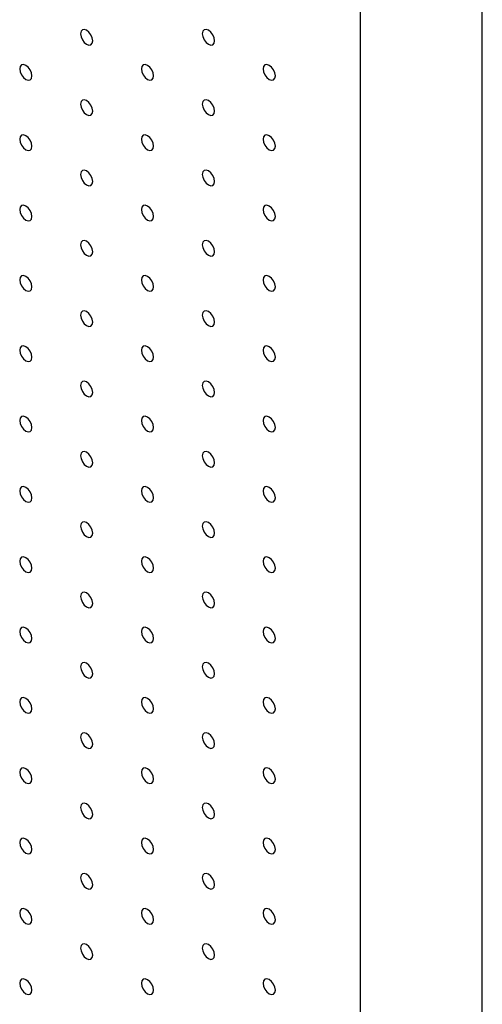
# Model space of a CAD drawing. Units: millimetres. Extents: x 11673 to 11970, y -7568 to -7358.
# Drawn here: x 11726 to 11739, y -7539 to -7511 of the extents above; entities that cross this region are included whole.
import ezdxf

# ---------------------------------------------------------------- set-up
doc = ezdxf.new("R2010")
doc.units = ezdxf.units.MM
doc.header["$LTSCALE"] = 10

msp = doc.modelspace()

# ---------------------------------------------------------------- linework, layer by layer
at = {"color": 7, "linetype": 'Continuous', "lineweight": 25}
for p, q in [((11739.424318, -7551.428825), (11739.424318, -7477.940154)), ((11735.888784, -7553.469845), (11735.888784, -7479.981174))]:
    msp.add_line(p, q, dxfattribs=at)
at = {"color": 7, "linetype": 'Continuous', "lineweight": 25, "flags": 128}
for points in [[(11728.110609, -7511.214588), (11728.097152, -7511.128701), (11728.058832, -7511.040353), (11728.001482, -7510.962995), (11727.933832, -7510.908402), (11727.866182, -7510.884888), (11727.808832, -7510.896031), (11727.770512, -7510.940136), (11727.757056, -7511.010487), (11727.770512, -7511.096374), (11727.808832, -7511.184722), (11727.866182, -7511.26208), (11727.933832, -7511.316673), (11728.001482, -7511.340187), (11728.058832, -7511.329044), (11728.097152, -7511.284939), (11728.110609, -7511.214588)], [(11731.646142, -7511.214256), (11731.632686, -7511.128369), (11731.594366, -7511.040021), (11731.537016, -7510.962663), (11731.469366, -7510.90807), (11731.401717, -7510.884556), (11731.344366, -7510.895699), (11731.306046, -7510.939804), (11731.292589, -7511.010155), (11731.306046, -7511.096042), (11731.344366, -7511.18439), (11731.401717, -7511.261749), (11731.469366, -7511.316341), (11731.537016, -7511.339855), (11731.594366, -7511.328712), (11731.632686, -7511.284607), (11731.646142, -7511.214256)], [(11726.342842, -7512.235431), (11726.329386, -7512.149543), (11726.291065, -7512.061195), (11726.233715, -7511.983836), (11726.166065, -7511.929244), (11726.098416, -7511.90573), (11726.041066, -7511.916873), (11726.002745, -7511.960977), (11725.989288, -7512.031328), (11726.002745, -7512.117216), (11726.041066, -7512.205564), (11726.098416, -7512.282923), (11726.166065, -7512.337514), (11726.233715, -7512.361029), (11726.291065, -7512.349886), (11726.329386, -7512.305782), (11726.342842, -7512.235431)], [(11729.878376, -7512.235099), (11729.86492, -7512.149211), (11729.826599, -7512.060863), (11729.769248, -7511.983504), (11729.701599, -7511.928913), (11729.63395, -7511.905398), (11729.576599, -7511.916541), (11729.538278, -7511.960645), (11729.524822, -7512.030996), (11729.538278, -7512.116884), (11729.576599, -7512.205232), (11729.63395, -7512.282591), (11729.701599, -7512.337183), (11729.769248, -7512.360697), (11729.826599, -7512.349554), (11729.86492, -7512.30545), (11729.878376, -7512.235099)], [(11733.413909, -7512.234766), (11733.400453, -7512.14888), (11733.362133, -7512.060532), (11733.304782, -7511.983172), (11733.237132, -7511.92858), (11733.169484, -7511.905067), (11733.112133, -7511.91621), (11733.073813, -7511.960314), (11733.060356, -7512.030664), (11733.073813, -7512.116552), (11733.112133, -7512.2049), (11733.169484, -7512.282259), (11733.237132, -7512.336851), (11733.304782, -7512.360365), (11733.362133, -7512.349223), (11733.400453, -7512.305118), (11733.413909, -7512.234766)], [(11728.110609, -7513.25594), (11728.097152, -7513.170053), (11728.058832, -7513.081705), (11728.001482, -7513.004347), (11727.933832, -7512.949754), (11727.866182, -7512.92624), (11727.808832, -7512.937383), (11727.770512, -7512.981488), (11727.757056, -7513.051839), (11727.770512, -7513.137726), (11727.808832, -7513.226074), (11727.866182, -7513.303432), (11727.933832, -7513.358025), (11728.001482, -7513.381539), (11728.058832, -7513.370396), (11728.097152, -7513.326291), (11728.110609, -7513.25594)], [(11731.646142, -7513.255609), (11731.632686, -7513.169721), (11731.594366, -7513.081373), (11731.537016, -7513.004015), (11731.469366, -7512.949422), (11731.401717, -7512.925908), (11731.344366, -7512.937051), (11731.306046, -7512.981156), (11731.292589, -7513.051507), (11731.306046, -7513.137394), (11731.344366, -7513.225742), (11731.401717, -7513.303101), (11731.469366, -7513.357693), (11731.537016, -7513.381207), (11731.594366, -7513.370064), (11731.632686, -7513.325959), (11731.646142, -7513.255609)], [(11726.342842, -7514.276783), (11726.329386, -7514.190895), (11726.291065, -7514.102547), (11726.233715, -7514.025188), (11726.166065, -7513.970596), (11726.098416, -7513.947082), (11726.041066, -7513.958225), (11726.002745, -7514.002329), (11725.989288, -7514.07268), (11726.002745, -7514.158568), (11726.041066, -7514.246916), (11726.098416, -7514.324275), (11726.166065, -7514.378866), (11726.233715, -7514.402381), (11726.291065, -7514.391238), (11726.329386, -7514.347134), (11726.342842, -7514.276783)], [(11729.878376, -7514.276451), (11729.86492, -7514.190563), (11729.826599, -7514.102215), (11729.769248, -7514.024856), (11729.701599, -7513.970265), (11729.63395, -7513.94675), (11729.576599, -7513.957893), (11729.538278, -7514.001997), (11729.524822, -7514.072348), (11729.538278, -7514.158236), (11729.576599, -7514.246584), (11729.63395, -7514.323943), (11729.701599, -7514.378535), (11729.769248, -7514.402049), (11729.826599, -7514.390906), (11729.86492, -7514.346802), (11729.878376, -7514.276451)], [(11733.413909, -7514.276118), (11733.400453, -7514.190232), (11733.362133, -7514.101884), (11733.304782, -7514.024525), (11733.237132, -7513.969932), (11733.169484, -7513.946419), (11733.112133, -7513.957562), (11733.073813, -7514.001666), (11733.060356, -7514.072016), (11733.073813, -7514.157904), (11733.112133, -7514.246252), (11733.169484, -7514.323611), (11733.237132, -7514.378203), (11733.304782, -7514.401717), (11733.362133, -7514.390575), (11733.400453, -7514.34647), (11733.413909, -7514.276118)], [(11728.110609, -7515.297293), (11728.097152, -7515.211405), (11728.058832, -7515.123057), (11728.001482, -7515.045699), (11727.933832, -7514.991106), (11727.866182, -7514.967592), (11727.808832, -7514.978735), (11727.770512, -7515.02284), (11727.757056, -7515.093191), (11727.770512, -7515.179078), (11727.808832, -7515.267426), (11727.866182, -7515.344785), (11727.933832, -7515.399377), (11728.001482, -7515.422891), (11728.058832, -7515.411748), (11728.097152, -7515.367643), (11728.110609, -7515.297293)], [(11731.646142, -7515.296961), (11731.632686, -7515.211073), (11731.594366, -7515.122725), (11731.537016, -7515.045367), (11731.469366, -7514.990774), (11731.401717, -7514.967261), (11731.344366, -7514.978403), (11731.306046, -7515.022508), (11731.292589, -7515.092859), (11731.306046, -7515.178746), (11731.344366, -7515.267094), (11731.401717, -7515.344453), (11731.469366, -7515.399045), (11731.537016, -7515.422559), (11731.594366, -7515.411416), (11731.632686, -7515.367312), (11731.646142, -7515.296961)], [(11726.342842, -7516.318135), (11726.329386, -7516.232247), (11726.291065, -7516.143899), (11726.233715, -7516.06654), (11726.166065, -7516.011948), (11726.098416, -7515.988434), (11726.041066, -7515.999577), (11726.002745, -7516.043681), (11725.989288, -7516.114032), (11726.002745, -7516.19992), (11726.041066, -7516.288268), (11726.098416, -7516.365627), (11726.166065, -7516.420218), (11726.233715, -7516.443733), (11726.291065, -7516.43259), (11726.329386, -7516.388485), (11726.342842, -7516.318135)], [(11729.878376, -7516.317803), (11729.86492, -7516.231915), (11729.826599, -7516.143567), (11729.769248, -7516.066209), (11729.701599, -7516.011617), (11729.63395, -7515.988102), (11729.576599, -7515.999245), (11729.538278, -7516.043349), (11729.524822, -7516.113701), (11729.538278, -7516.199588), (11729.576599, -7516.287936), (11729.63395, -7516.365295), (11729.701599, -7516.419887), (11729.769248, -7516.443401), (11729.826599, -7516.432258), (11729.86492, -7516.388154), (11729.878376, -7516.317803)], [(11733.413909, -7516.31747), (11733.400453, -7516.231584), (11733.362133, -7516.143236), (11733.304782, -7516.065877), (11733.237132, -7516.011284), (11733.169484, -7515.987771), (11733.112133, -7515.998914), (11733.073813, -7516.043018), (11733.060356, -7516.113369), (11733.073813, -7516.199257), (11733.112133, -7516.287604), (11733.169484, -7516.364964), (11733.237132, -7516.419555), (11733.304782, -7516.443069), (11733.362133, -7516.431926), (11733.400453, -7516.387822), (11733.413909, -7516.31747)], [(11728.110609, -7517.338644), (11728.097152, -7517.252757), (11728.058832, -7517.164409), (11728.001482, -7517.087051), (11727.933832, -7517.032458), (11727.866182, -7517.008944), (11727.808832, -7517.020087), (11727.770512, -7517.064192), (11727.757056, -7517.134543), (11727.770512, -7517.22043), (11727.808832, -7517.308778), (11727.866182, -7517.386137), (11727.933832, -7517.440729), (11728.001482, -7517.464244), (11728.058832, -7517.4531), (11728.097152, -7517.408995), (11728.110609, -7517.338644)], [(11731.646142, -7517.338313), (11731.632686, -7517.252425), (11731.594366, -7517.164077), (11731.537016, -7517.086719), (11731.469366, -7517.032126), (11731.401717, -7517.008613), (11731.344366, -7517.019755), (11731.306046, -7517.06386), (11731.292589, -7517.134211), (11731.306046, -7517.220098), (11731.344366, -7517.308446), (11731.401717, -7517.385805), (11731.469366, -7517.440397), (11731.537016, -7517.463912), (11731.594366, -7517.452768), (11731.632686, -7517.408663), (11731.646142, -7517.338313)], [(11726.342842, -7518.359487), (11726.329386, -7518.273599), (11726.291065, -7518.185251), (11726.233715, -7518.107893), (11726.166065, -7518.0533), (11726.098416, -7518.029786), (11726.041066, -7518.04093), (11726.002745, -7518.085033), (11725.989288, -7518.155384), (11726.002745, -7518.241271), (11726.041066, -7518.32962), (11726.098416, -7518.406979), (11726.166065, -7518.461571), (11726.233715, -7518.485085), (11726.291065, -7518.473942), (11726.329386, -7518.429837), (11726.342842, -7518.359487)], [(11729.878376, -7518.359155), (11729.86492, -7518.273267), (11729.826599, -7518.184919), (11729.769248, -7518.10756), (11729.701599, -7518.052969), (11729.63395, -7518.029454), (11729.576599, -7518.040598), (11729.538278, -7518.084701), (11729.524822, -7518.155052), (11729.538278, -7518.24094), (11729.576599, -7518.329288), (11729.63395, -7518.406647), (11729.701599, -7518.461239), (11729.769248, -7518.484753), (11729.826599, -7518.47361), (11729.86492, -7518.429506), (11729.878376, -7518.359155)], [(11733.413909, -7518.358823), (11733.400453, -7518.272936), (11733.362133, -7518.184588), (11733.304782, -7518.107229), (11733.237132, -7518.052636), (11733.169484, -7518.029123), (11733.112133, -7518.040266), (11733.073813, -7518.08437), (11733.060356, -7518.154721), (11733.073813, -7518.240609), (11733.112133, -7518.328956), (11733.169484, -7518.406316), (11733.237132, -7518.460907), (11733.304782, -7518.484421), (11733.362133, -7518.473279), (11733.400453, -7518.429174), (11733.413909, -7518.358823)], [(11728.110609, -7519.379996), (11728.097152, -7519.294109), (11728.058832, -7519.205762), (11728.001482, -7519.128403), (11727.933832, -7519.07381), (11727.866182, -7519.050296), (11727.808832, -7519.061439), (11727.770512, -7519.105544), (11727.757056, -7519.175895), (11727.770512, -7519.261782), (11727.808832, -7519.35013), (11727.866182, -7519.427489), (11727.933832, -7519.482081), (11728.001482, -7519.505596), (11728.058832, -7519.494452), (11728.097152, -7519.450347), (11728.110609, -7519.379996)], [(11731.646142, -7519.379665), (11731.632686, -7519.293777), (11731.594366, -7519.205429), (11731.537016, -7519.128071), (11731.469366, -7519.073478), (11731.401717, -7519.049965), (11731.344366, -7519.061107), (11731.306046, -7519.105212), (11731.292589, -7519.175563), (11731.306046, -7519.26145), (11731.344366, -7519.349798), (11731.401717, -7519.427157), (11731.469366, -7519.481749), (11731.537016, -7519.505264), (11731.594366, -7519.49412), (11731.632686, -7519.450015), (11731.646142, -7519.379665)], [(11726.342842, -7520.400839), (11726.329386, -7520.314951), (11726.291065, -7520.226603), (11726.233715, -7520.149244), (11726.166065, -7520.094652), (11726.098416, -7520.071138), (11726.041066, -7520.082282), (11726.002745, -7520.126385), (11725.989288, -7520.196736), (11726.002745, -7520.282624), (11726.041066, -7520.370972), (11726.098416, -7520.448331), (11726.166065, -7520.502923), (11726.233715, -7520.526437), (11726.291065, -7520.515294), (11726.329386, -7520.47119), (11726.342842, -7520.400839)], [(11729.878376, -7520.400507), (11729.86492, -7520.31462), (11729.826599, -7520.226271), (11729.769248, -7520.148913), (11729.701599, -7520.094321), (11729.63395, -7520.070806), (11729.576599, -7520.08195), (11729.538278, -7520.126054), (11729.524822, -7520.196404), (11729.538278, -7520.282292), (11729.576599, -7520.37064), (11729.63395, -7520.447999), (11729.701599, -7520.502591), (11729.769248, -7520.526105), (11729.826599, -7520.514962), (11729.86492, -7520.470858), (11729.878376, -7520.400507)], [(11733.413909, -7520.400174), (11733.400453, -7520.314287), (11733.362133, -7520.22594), (11733.304782, -7520.148581), (11733.237132, -7520.093988), (11733.169484, -7520.070475), (11733.112133, -7520.081618), (11733.073813, -7520.125722), (11733.060356, -7520.196073), (11733.073813, -7520.28196), (11733.112133, -7520.370309), (11733.169484, -7520.447668), (11733.237132, -7520.502259), (11733.304782, -7520.525774), (11733.362133, -7520.514631), (11733.400453, -7520.470526), (11733.413909, -7520.400174)], [(11728.110609, -7521.421348), (11728.097152, -7521.335461), (11728.058832, -7521.247113), (11728.001482, -7521.169755), (11727.933832, -7521.115162), (11727.866182, -7521.091648), (11727.808832, -7521.102791), (11727.770512, -7521.146896), (11727.757056, -7521.217246), (11727.770512, -7521.303134), (11727.808832, -7521.391482), (11727.866182, -7521.468841), (11727.933832, -7521.523433), (11728.001482, -7521.546947), (11728.058832, -7521.535804), (11728.097152, -7521.4917), (11728.110609, -7521.421348)], [(11731.646142, -7521.421017), (11731.632686, -7521.335129), (11731.594366, -7521.246782), (11731.537016, -7521.169423), (11731.469366, -7521.114831), (11731.401717, -7521.091317), (11731.344366, -7521.10246), (11731.306046, -7521.146564), (11731.292589, -7521.216915), (11731.306046, -7521.302802), (11731.344366, -7521.39115), (11731.401717, -7521.468509), (11731.469366, -7521.523101), (11731.537016, -7521.546616), (11731.594366, -7521.535472), (11731.632686, -7521.491367), (11731.646142, -7521.421017)], [(11726.342842, -7522.442191), (11726.329386, -7522.356303), (11726.291065, -7522.267955), (11726.233715, -7522.190597), (11726.166065, -7522.136005), (11726.098416, -7522.112491), (11726.041066, -7522.123633), (11726.002745, -7522.167737), (11725.989288, -7522.238089), (11726.002745, -7522.323975), (11726.041066, -7522.412325), (11726.098416, -7522.489683), (11726.166065, -7522.544275), (11726.233715, -7522.567789), (11726.291065, -7522.556646), (11726.329386, -7522.512541), (11726.342842, -7522.442191)], [(11729.878376, -7522.441859), (11729.86492, -7522.355971), (11729.826599, -7522.267623), (11729.769248, -7522.190265), (11729.701599, -7522.135673), (11729.63395, -7522.112158), (11729.576599, -7522.123302), (11729.538278, -7522.167405), (11729.524822, -7522.237756), (11729.538278, -7522.323644), (11729.576599, -7522.411992), (11729.63395, -7522.489351), (11729.701599, -7522.543943), (11729.769248, -7522.567457), (11729.826599, -7522.556314), (11729.86492, -7522.51221), (11729.878376, -7522.441859)], [(11733.413909, -7522.441526), (11733.400453, -7522.35564), (11733.362133, -7522.267292), (11733.304782, -7522.189933), (11733.237132, -7522.13534), (11733.169484, -7522.111827), (11733.112133, -7522.12297), (11733.073813, -7522.167074), (11733.060356, -7522.237424), (11733.073813, -7522.323312), (11733.112133, -7522.411661), (11733.169484, -7522.48902), (11733.237132, -7522.543611), (11733.304782, -7522.567125), (11733.362133, -7522.555983), (11733.400453, -7522.511878), (11733.413909, -7522.441526)], [(11728.110609, -7523.462701), (11728.097152, -7523.376813), (11728.058832, -7523.288465), (11728.001482, -7523.211107), (11727.933832, -7523.156515), (11727.866182, -7523.133), (11727.808832, -7523.144143), (11727.770512, -7523.188248), (11727.757056, -7523.258599), (11727.770512, -7523.344486), (11727.808832, -7523.432834), (11727.866182, -7523.510192), (11727.933832, -7523.564785), (11728.001482, -7523.588299), (11728.058832, -7523.577157), (11728.097152, -7523.533051), (11728.110609, -7523.462701)], [(11731.646142, -7523.462368), (11731.632686, -7523.376481), (11731.594366, -7523.288134), (11731.537016, -7523.210775), (11731.469366, -7523.156183), (11731.401717, -7523.132669), (11731.344366, -7523.143811), (11731.306046, -7523.187916), (11731.292589, -7523.258267), (11731.306046, -7523.344154), (11731.344366, -7523.432502), (11731.401717, -7523.509861), (11731.469366, -7523.564453), (11731.537016, -7523.587968), (11731.594366, -7523.576824), (11731.632686, -7523.53272), (11731.646142, -7523.462368)], [(11726.342842, -7524.483542), (11726.329386, -7524.397656), (11726.291065, -7524.309308), (11726.233715, -7524.231948), (11726.166065, -7524.177356), (11726.098416, -7524.153842), (11726.041066, -7524.164986), (11726.002745, -7524.20909), (11725.989288, -7524.27944), (11726.002745, -7524.365328), (11726.041066, -7524.453676), (11726.098416, -7524.531035), (11726.166065, -7524.585627), (11726.233715, -7524.609141), (11726.291065, -7524.597997), (11726.329386, -7524.553894), (11726.342842, -7524.483542)], [(11729.878376, -7524.483211), (11729.86492, -7524.397323), (11729.826599, -7524.308975), (11729.769248, -7524.231617), (11729.701599, -7524.177025), (11729.63395, -7524.153511), (11729.576599, -7524.164654), (11729.538278, -7524.208757), (11729.524822, -7524.279109), (11729.538278, -7524.364995), (11729.576599, -7524.453345), (11729.63395, -7524.530703), (11729.701599, -7524.585295), (11729.769248, -7524.608809), (11729.826599, -7524.597666), (11729.86492, -7524.553561), (11729.878376, -7524.483211)], [(11733.413909, -7524.482878), (11733.400453, -7524.396992), (11733.362133, -7524.308644), (11733.304782, -7524.231285), (11733.237132, -7524.176692), (11733.169484, -7524.153179), (11733.112133, -7524.164322), (11733.073813, -7524.208426), (11733.060356, -7524.278776), (11733.073813, -7524.364665), (11733.112133, -7524.453012), (11733.169484, -7524.530372), (11733.237132, -7524.584963), (11733.304782, -7524.608477), (11733.362133, -7524.597335), (11733.400453, -7524.55323), (11733.413909, -7524.482878)], [(11728.110609, -7525.504052), (11728.097152, -7525.418165), (11728.058832, -7525.329818), (11728.001482, -7525.252459), (11727.933832, -7525.197866), (11727.866182, -7525.174352), (11727.808832, -7525.185496), (11727.770512, -7525.2296), (11727.757056, -7525.29995), (11727.770512, -7525.385838), (11727.808832, -7525.474186), (11727.866182, -7525.551545), (11727.933832, -7525.606137), (11728.001482, -7525.629652), (11728.058832, -7525.618508), (11728.097152, -7525.574403), (11728.110609, -7525.504052)], [(11731.646142, -7525.503721), (11731.632686, -7525.417833), (11731.594366, -7525.329486), (11731.537016, -7525.252127), (11731.469366, -7525.197535), (11731.401717, -7525.174021), (11731.344366, -7525.185163), (11731.306046, -7525.229268), (11731.292589, -7525.299619), (11731.306046, -7525.385506), (11731.344366, -7525.473855), (11731.401717, -7525.551213), (11731.469366, -7525.605805), (11731.537016, -7525.62932), (11731.594366, -7525.618177), (11731.632686, -7525.574071), (11731.646142, -7525.503721)], [(11726.342842, -7526.524895), (11726.329386, -7526.439007), (11726.291065, -7526.350659), (11726.233715, -7526.273301), (11726.166065, -7526.218708), (11726.098416, -7526.195194), (11726.041066, -7526.206337), (11726.002745, -7526.250441), (11725.989288, -7526.320792), (11726.002745, -7526.40668), (11726.041066, -7526.495028), (11726.098416, -7526.572386), (11726.166065, -7526.626978), (11726.233715, -7526.650493), (11726.291065, -7526.63935), (11726.329386, -7526.595246), (11726.342842, -7526.524895)], [(11729.878376, -7526.524562), (11729.86492, -7526.438676), (11729.826599, -7526.350328), (11729.769248, -7526.272968), (11729.701599, -7526.218377), (11729.63395, -7526.194862), (11729.576599, -7526.206006), (11729.538278, -7526.25011), (11729.524822, -7526.32046), (11729.538278, -7526.406348), (11729.576599, -7526.494696), (11729.63395, -7526.572055), (11729.701599, -7526.626648), (11729.769248, -7526.650162), (11729.826599, -7526.639018), (11729.86492, -7526.594914), (11729.878376, -7526.524562)], [(11733.413909, -7526.524231), (11733.400453, -7526.438343), (11733.362133, -7526.349996), (11733.304782, -7526.272637), (11733.237132, -7526.218045), (11733.169484, -7526.194532), (11733.112133, -7526.205674), (11733.073813, -7526.249778), (11733.060356, -7526.320129), (11733.073813, -7526.406016), (11733.112133, -7526.494365), (11733.169484, -7526.571724), (11733.237132, -7526.626315), (11733.304782, -7526.649829), (11733.362133, -7526.638687), (11733.400453, -7526.594582), (11733.413909, -7526.524231)], [(11728.110609, -7527.545405), (11728.097152, -7527.459517), (11728.058832, -7527.371169), (11728.001482, -7527.293811), (11727.933832, -7527.239219), (11727.866182, -7527.215704), (11727.808832, -7527.226847), (11727.770512, -7527.270951), (11727.757056, -7527.341303), (11727.770512, -7527.427191), (11727.808832, -7527.515538), (11727.866182, -7527.592896), (11727.933832, -7527.647489), (11728.001482, -7527.671003), (11728.058832, -7527.65986), (11728.097152, -7527.615756), (11728.110609, -7527.545405)], [(11731.646142, -7527.545072), (11731.632686, -7527.459186), (11731.594366, -7527.370838), (11731.537016, -7527.293479), (11731.469366, -7527.238886), (11731.401717, -7527.215372), (11731.344366, -7527.226516), (11731.306046, -7527.27062), (11731.292589, -7527.34097), (11731.306046, -7527.426858), (11731.344366, -7527.515206), (11731.401717, -7527.592566), (11731.469366, -7527.647158), (11731.537016, -7527.670672), (11731.594366, -7527.659528), (11731.632686, -7527.615424), (11731.646142, -7527.545072)], [(11726.342842, -7528.566247), (11726.329386, -7528.48036), (11726.291065, -7528.392011), (11726.233715, -7528.314652), (11726.166065, -7528.26006), (11726.098416, -7528.236546), (11726.041066, -7528.24769), (11726.002745, -7528.291794), (11725.989288, -7528.362145), (11726.002745, -7528.448032), (11726.041066, -7528.53638), (11726.098416, -7528.613739), (11726.166065, -7528.668331), (11726.233715, -7528.691845), (11726.291065, -7528.680701), (11726.329386, -7528.636598), (11726.342842, -7528.566247)], [(11729.878376, -7528.565915), (11729.86492, -7528.480027), (11729.826599, -7528.391679), (11729.769248, -7528.314321), (11729.701599, -7528.259729), (11729.63395, -7528.236215), (11729.576599, -7528.247357), (11729.538278, -7528.291461), (11729.524822, -7528.361813), (11729.538278, -7528.4477), (11729.576599, -7528.536049), (11729.63395, -7528.613407), (11729.701599, -7528.667999), (11729.769248, -7528.691513), (11729.826599, -7528.68037), (11729.86492, -7528.636266), (11729.878376, -7528.565915)], [(11733.413909, -7528.565582), (11733.400453, -7528.479696), (11733.362133, -7528.391348), (11733.304782, -7528.313989), (11733.237132, -7528.259396), (11733.169484, -7528.235883), (11733.112133, -7528.247026), (11733.073813, -7528.291131), (11733.060356, -7528.36148), (11733.073813, -7528.447369), (11733.112133, -7528.535716), (11733.169484, -7528.613076), (11733.237132, -7528.667667), (11733.304782, -7528.691182), (11733.362133, -7528.680038), (11733.400453, -7528.635934), (11733.413909, -7528.565582)], [(11728.110609, -7529.586757), (11728.097152, -7529.500869), (11728.058832, -7529.412522), (11728.001482, -7529.335162), (11727.933832, -7529.28057), (11727.866182, -7529.257056), (11727.808832, -7529.2682), (11727.770512, -7529.312304), (11727.757056, -7529.382655), (11727.770512, -7529.468542), (11727.808832, -7529.55689), (11727.866182, -7529.634249), (11727.933832, -7529.688841), (11728.001482, -7529.712356), (11728.058832, -7529.701212), (11728.097152, -7529.657107), (11728.110609, -7529.586757)], [(11731.646142, -7529.586425), (11731.632686, -7529.500537), (11731.594366, -7529.412189), (11731.537016, -7529.334831), (11731.469366, -7529.280239), (11731.401717, -7529.256725), (11731.344366, -7529.267867), (11731.306046, -7529.311972), (11731.292589, -7529.382323), (11731.306046, -7529.468211), (11731.344366, -7529.556558), (11731.401717, -7529.633917), (11731.469366, -7529.688509), (11731.537016, -7529.712023), (11731.594366, -7529.700881), (11731.632686, -7529.656776), (11731.646142, -7529.586425)], [(11726.342842, -7530.607599), (11726.329386, -7530.521712), (11726.291065, -7530.433363), (11726.233715, -7530.356005), (11726.166065, -7530.301412), (11726.098416, -7530.277898), (11726.041066, -7530.289041), (11726.002745, -7530.333146), (11725.989288, -7530.403496), (11726.002745, -7530.489384), (11726.041066, -7530.577732), (11726.098416, -7530.65509), (11726.166065, -7530.709682), (11726.233715, -7530.733197), (11726.291065, -7530.722054), (11726.329386, -7530.67795), (11726.342842, -7530.607599)], [(11729.878376, -7530.607268), (11729.86492, -7530.52138), (11729.826599, -7530.433031), (11729.769248, -7530.355672), (11729.701599, -7530.30108), (11729.63395, -7530.277566), (11729.576599, -7530.28871), (11729.538278, -7530.332814), (11729.524822, -7530.403165), (11729.538278, -7530.489052), (11729.576599, -7530.5774), (11729.63395, -7530.654759), (11729.701599, -7530.709352), (11729.769248, -7530.732865), (11729.826599, -7530.721721), (11729.86492, -7530.677618), (11729.878376, -7530.607268)], [(11733.413909, -7530.606935), (11733.400453, -7530.521047), (11733.362133, -7530.4327), (11733.304782, -7530.355341), (11733.237132, -7530.300749), (11733.169484, -7530.277235), (11733.112133, -7530.288378), (11733.073813, -7530.332482), (11733.060356, -7530.402833), (11733.073813, -7530.488721), (11733.112133, -7530.577069), (11733.169484, -7530.654427), (11733.237132, -7530.709019), (11733.304782, -7530.732533), (11733.362133, -7530.721391), (11733.400453, -7530.677287), (11733.413909, -7530.606935)], [(11728.110609, -7531.628108), (11728.097152, -7531.542222), (11728.058832, -7531.453873), (11728.001482, -7531.376515), (11727.933832, -7531.321923), (11727.866182, -7531.298408), (11727.808832, -7531.309551), (11727.770512, -7531.353656), (11727.757056, -7531.424007), (11727.770512, -7531.509894), (11727.808832, -7531.598242), (11727.866182, -7531.6756), (11727.933832, -7531.730193), (11728.001482, -7531.753707), (11728.058832, -7531.742564), (11728.097152, -7531.69846), (11728.110609, -7531.628108)], [(11731.646142, -7531.627777), (11731.632686, -7531.541889), (11731.594366, -7531.453542), (11731.537016, -7531.376183), (11731.469366, -7531.32159), (11731.401717, -7531.298076), (11731.344366, -7531.30922), (11731.306046, -7531.353324), (11731.292589, -7531.423675), (11731.306046, -7531.509562), (11731.344366, -7531.59791), (11731.401717, -7531.67527), (11731.469366, -7531.729861), (11731.537016, -7531.753376), (11731.594366, -7531.742232), (11731.632686, -7531.698127), (11731.646142, -7531.627777)], [(11726.342842, -7532.64895), (11726.329386, -7532.563065), (11726.291065, -7532.474715), (11726.233715, -7532.397357), (11726.166065, -7532.342763), (11726.098416, -7532.319251), (11726.041066, -7532.330394), (11726.002745, -7532.374499), (11725.989288, -7532.444848), (11726.002745, -7532.530735), (11726.041066, -7532.619085), (11726.098416, -7532.696443), (11726.166065, -7532.751033), (11726.233715, -7532.774549), (11726.291065, -7532.763406), (11726.329386, -7532.719301), (11726.342842, -7532.64895)], [(11729.878376, -7532.648619), (11729.86492, -7532.562732), (11729.826599, -7532.474383), (11729.769248, -7532.397025), (11729.701599, -7532.342433), (11729.63395, -7532.318918), (11729.576599, -7532.330061), (11729.538278, -7532.374166), (11729.524822, -7532.444516), (11729.538278, -7532.530404), (11729.576599, -7532.618752), (11729.63395, -7532.69611), (11729.701599, -7532.750703), (11729.769248, -7532.774217), (11729.826599, -7532.763074), (11729.86492, -7532.71897), (11729.878376, -7532.648619)], [(11733.413909, -7532.648287), (11733.400453, -7532.5624), (11733.362133, -7532.474052), (11733.304782, -7532.396692), (11733.237132, -7532.3421), (11733.169484, -7532.318587), (11733.112133, -7532.32973), (11733.073813, -7532.373834), (11733.060356, -7532.444185), (11733.073813, -7532.530072), (11733.112133, -7532.61842), (11733.169484, -7532.69578), (11733.237132, -7532.750371), (11733.304782, -7532.773886), (11733.362133, -7532.762742), (11733.400453, -7532.718638), (11733.413909, -7532.648287)], [(11728.110609, -7533.66946), (11728.097152, -7533.583574), (11728.058832, -7533.495226), (11728.001482, -7533.417867), (11727.933832, -7533.363274), (11727.866182, -7533.339761), (11727.808832, -7533.350903), (11727.770512, -7533.395009), (11727.757056, -7533.465358), (11727.770512, -7533.551246), (11727.808832, -7533.639595), (11727.866182, -7533.716953), (11727.933832, -7533.771544), (11728.001482, -7533.79506), (11728.058832, -7533.783917), (11728.097152, -7533.739811), (11728.110609, -7533.66946)], [(11731.646142, -7533.669129), (11731.632686, -7533.583242), (11731.594366, -7533.494893), (11731.537016, -7533.417535), (11731.469366, -7533.362943), (11731.401717, -7533.339429), (11731.344366, -7533.350571), (11731.306046, -7533.394677), (11731.292589, -7533.465027), (11731.306046, -7533.550915), (11731.344366, -7533.639262), (11731.401717, -7533.716621), (11731.469366, -7533.771213), (11731.537016, -7533.794727), (11731.594366, -7533.783584), (11731.632686, -7533.73948), (11731.646142, -7533.669129)], [(11726.342842, -7534.690302), (11726.329386, -7534.604415), (11726.291065, -7534.516068), (11726.233715, -7534.43871), (11726.166065, -7534.384116), (11726.098416, -7534.360603), (11726.041066, -7534.371746), (11726.002745, -7534.415849), (11725.989288, -7534.4862), (11726.002745, -7534.572088), (11726.041066, -7534.660437), (11726.098416, -7534.737795), (11726.166065, -7534.792386), (11726.233715, -7534.815902), (11726.291065, -7534.804759), (11726.329386, -7534.760654), (11726.342842, -7534.690302)], [(11729.878376, -7534.68997), (11729.86492, -7534.604085), (11729.826599, -7534.515735), (11729.769248, -7534.438377), (11729.701599, -7534.383784), (11729.63395, -7534.360271), (11729.576599, -7534.371414), (11729.538278, -7534.415519), (11729.524822, -7534.485868), (11729.538278, -7534.571756), (11729.576599, -7534.660105), (11729.63395, -7534.737463), (11729.701599, -7534.792054), (11729.769248, -7534.815569), (11729.826599, -7534.804426), (11729.86492, -7534.760322), (11729.878376, -7534.68997)], [(11733.413909, -7534.689638), (11733.400453, -7534.603752), (11733.362133, -7534.515404), (11733.304782, -7534.438045), (11733.237132, -7534.383452), (11733.169484, -7534.359939), (11733.112133, -7534.371081), (11733.073813, -7534.415187), (11733.060356, -7534.485537), (11733.073813, -7534.571425), (11733.112133, -7534.659773), (11733.169484, -7534.737131), (11733.237132, -7534.791722), (11733.304782, -7534.815237), (11733.362133, -7534.804095), (11733.400453, -7534.75999), (11733.413909, -7534.689638)], [(11728.110609, -7535.710812), (11728.097152, -7535.624924), (11728.058832, -7535.536578), (11728.001482, -7535.45922), (11727.933832, -7535.404626), (11727.866182, -7535.381113), (11727.808832, -7535.392256), (11727.770512, -7535.436359), (11727.757056, -7535.50671), (11727.770512, -7535.592598), (11727.808832, -7535.680947), (11727.866182, -7535.758305), (11727.933832, -7535.812896), (11728.001482, -7535.836412), (11728.058832, -7535.825269), (11728.097152, -7535.781164), (11728.110609, -7535.710812)], [(11731.646142, -7535.71048), (11731.632686, -7535.624594), (11731.594366, -7535.536246), (11731.537016, -7535.458888), (11731.469366, -7535.404294), (11731.401717, -7535.380781), (11731.344366, -7535.391924), (11731.306046, -7535.436029), (11731.292589, -7535.506378), (11731.306046, -7535.592266), (11731.344366, -7535.680615), (11731.401717, -7535.757973), (11731.469366, -7535.812564), (11731.537016, -7535.83608), (11731.594366, -7535.824937), (11731.632686, -7535.780831), (11731.646142, -7535.71048)], [(11726.342842, -7536.731655), (11726.329386, -7536.645767), (11726.291065, -7536.55742), (11726.233715, -7536.48006), (11726.166065, -7536.425468), (11726.098416, -7536.401953), (11726.041066, -7536.413099), (11726.002745, -7536.457201), (11725.989288, -7536.527553), (11726.002745, -7536.61344), (11726.041066, -7536.701787), (11726.098416, -7536.779148), (11726.166065, -7536.833738), (11726.233715, -7536.857254), (11726.291065, -7536.846109), (11726.329386, -7536.802006), (11726.342842, -7536.731655)], [(11729.878376, -7536.731323), (11729.86492, -7536.645435), (11729.826599, -7536.557088), (11729.769248, -7536.47973), (11729.701599, -7536.425137), (11729.63395, -7536.401623), (11729.576599, -7536.412766), (11729.538278, -7536.456869), (11729.524822, -7536.52722), (11729.538278, -7536.613108), (11729.576599, -7536.701457), (11729.63395, -7536.778815), (11729.701599, -7536.833407), (11729.769248, -7536.856922), (11729.826599, -7536.845779), (11729.86492, -7536.801674), (11729.878376, -7536.731323)], [(11733.413909, -7536.73099), (11733.400453, -7536.645105), (11733.362133, -7536.556756), (11733.304782, -7536.479397), (11733.237132, -7536.424804), (11733.169484, -7536.401292), (11733.112133, -7536.412434), (11733.073813, -7536.45654), (11733.060356, -7536.526888), (11733.073813, -7536.612776), (11733.112133, -7536.701125), (11733.169484, -7536.778484), (11733.237132, -7536.833074), (11733.304782, -7536.856589), (11733.362133, -7536.845447), (11733.400453, -7536.801342), (11733.413909, -7536.73099)], [(11728.110609, -7537.752165), (11728.097152, -7537.666277), (11728.058832, -7537.577931), (11728.001482, -7537.50057), (11727.933832, -7537.445979), (11727.866182, -7537.422463), (11727.808832, -7537.433608), (11727.770512, -7537.477712), (11727.757056, -7537.548063), (11727.770512, -7537.633951), (11727.808832, -7537.722297), (11727.866182, -7537.799658), (11727.933832, -7537.854249), (11728.001482, -7537.877765), (11728.058832, -7537.866619), (11728.097152, -7537.822516), (11728.110609, -7537.752165)], [(11731.646142, -7537.751832), (11731.632686, -7537.665945), (11731.594366, -7537.577598), (11731.537016, -7537.50024), (11731.469366, -7537.445646), (11731.401717, -7537.422134), (11731.344366, -7537.433276), (11731.306046, -7537.477379), (11731.292589, -7537.547731), (11731.306046, -7537.633618), (11731.344366, -7537.721967), (11731.401717, -7537.799326), (11731.469366, -7537.853917), (11731.537016, -7537.877432), (11731.594366, -7537.866289), (11731.632686, -7537.822184), (11731.646142, -7537.751832)], [(11726.342842, -7538.773008), (11726.329386, -7538.68712), (11726.291065, -7538.59877), (11726.233715, -7538.521412), (11726.166065, -7538.466821), (11726.098416, -7538.443306), (11726.041066, -7538.454449), (11726.002745, -7538.498554), (11725.989288, -7538.568905), (11726.002745, -7538.654793), (11726.041066, -7538.74314), (11726.098416, -7538.820498), (11726.166065, -7538.875091), (11726.233715, -7538.898604), (11726.291065, -7538.887461), (11726.329386, -7538.843359), (11726.342842, -7538.773008)], [(11729.878376, -7538.772675), (11729.86492, -7538.686787), (11729.826599, -7538.59844), (11729.769248, -7538.52108), (11729.701599, -7538.466489), (11729.63395, -7538.442974), (11729.576599, -7538.454119), (11729.538278, -7538.498221), (11729.524822, -7538.568573), (11729.538278, -7538.654461), (11729.576599, -7538.742808), (11729.63395, -7538.820168), (11729.701599, -7538.874759), (11729.769248, -7538.898274), (11729.826599, -7538.887129), (11729.86492, -7538.843027), (11729.878376, -7538.772675)], [(11733.413909, -7538.772342), (11733.400453, -7538.686455), (11733.362133, -7538.598109), (11733.304782, -7538.52075), (11733.237132, -7538.466156), (11733.169484, -7538.442644), (11733.112133, -7538.453786), (11733.073813, -7538.49789), (11733.060356, -7538.56824), (11733.073813, -7538.654129), (11733.112133, -7538.742478), (11733.169484, -7538.819836), (11733.237132, -7538.874426), (11733.304782, -7538.897942), (11733.362133, -7538.8868), (11733.400453, -7538.842694), (11733.413909, -7538.772342)]]:
    msp.add_lwpolyline(points, dxfattribs=at)

doc.saveas('drawing.dxf')
